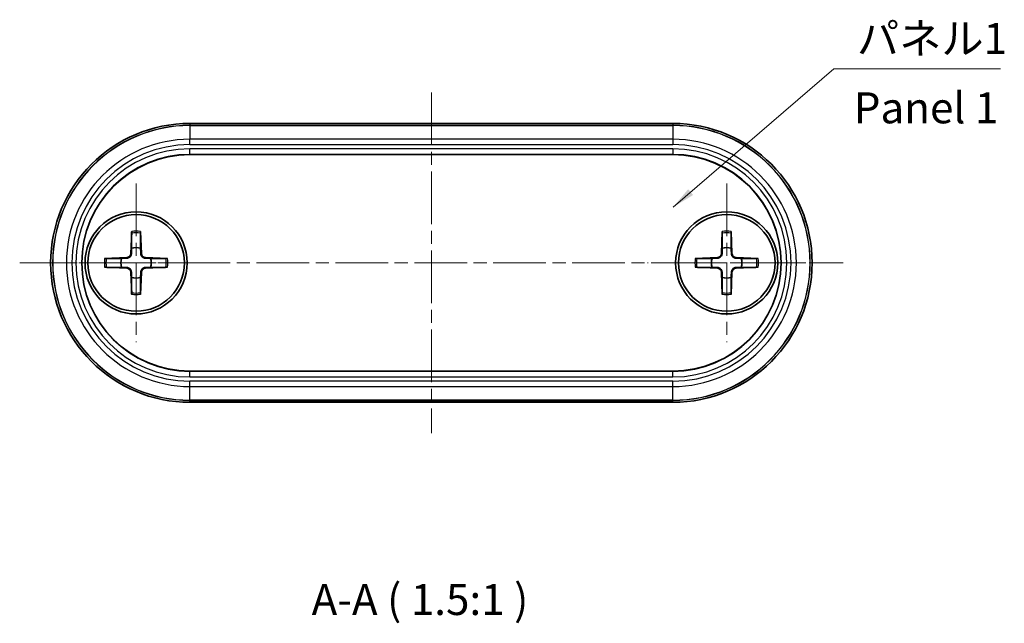
# Model space of a CAD drawing. Units: millimetres. Extents: x 7 to 1015, y 4 to 191.
# Drawn here: x 328 to 381, y 57 to 90 of the extents above; entities that cross this region are included whole.
import ezdxf

# ---------------------------------------------------------------- set-up
doc = ezdxf.new("R2010")
doc.units = ezdxf.units.MM
doc.header["$LTSCALE"] = 0.5
doc.linetypes.add('CHAIN', pattern=[0.3543, 0.2362, -0.0295, 0.0591, -0.0295])
for name, color, linetype, lineweight in [('Center Mark (ISO)', 131, 'Continuous', 18), ('Centerline (ISO)', 131, 'Continuous', 18), ('Symbol (ISO)', 7, 'Continuous', 18), ('Visible (ISO)', 7, 'Continuous', 35), ('Visible Narrow (ISO)', 7, 'Continuous', 25)]:
    doc.layers.add(name, color=color, linetype=linetype, lineweight=lineweight)
doc.styles.add('Note Text (TK)', font='txt')
doc.dimstyles.new('Default - Method 1b (TK)$7', dxfattribs={"dimscale": 0.5, "dimtxt": 2.5, "dimasz": 2.5, "dimexe": 1, "dimexo": 1.5, "dimgap": 1, "dimtad": 1, "dimtoh": 1, "dimrnd": 1e-08, "dimdsep": 46, "dimtxsty": 'Note Text (TK)', "dimcen": 0.09, "dimdle": 5, "dimclrd": 100, "dimclre": 100, "dimclrt": 7, "dimadec": 1, "dimazin": 1, "dimtfac": 1, "dimtmove": 0, "dimatfit": 3, "dimfxl": 1, "dimtolj": 1, "dimlwd": -1, "dimlwe": -1, "dimarcsym": 0})

msp = doc.modelspace()

# ---------------------------------------------------------------- linework, layer by layer
at = {"layer": 'Center Mark (ISO)', "linetype": 'CHAIN', "ltscale": 23.990969}
for p, q in [((334.14, 81.061), (334.14, 72.527)), ((365.94, 81.061), (365.94, 72.527)), ((338.406, 76.794), (329.873, 76.794)), ((370.206, 76.794), (361.673, 76.794))]:
    msp.add_line(p, q, dxfattribs=at)
at = {"layer": 'Centerline (ISO)', "linetype": 'CHAIN', "ltscale": 23.990969}
for p, q in [((350.04, 85.961), (350.04, 67.627)), ((327.873, 76.794), (372.206, 76.794))]:
    msp.add_line(p, q, dxfattribs=at)
at = {"layer": 'Visible (ISO)'}
for p, q in [((337.04, 84.294), (363.04, 84.294)), ((363.04, 82.618), (337.04, 82.618)), ((333.902, 78.487), (333.857, 77.297)), ((334.377, 78.487), (334.423, 77.297)), ((365.702, 78.487), (365.657, 77.297)), ((366.177, 78.487), (366.223, 77.297)), ((332.447, 77.032), (333.636, 77.077)), ((335.832, 77.032), (334.643, 77.077)), ((364.247, 77.032), (365.436, 77.077)), ((367.632, 77.032), (366.443, 77.077)), ((332.447, 76.556), (333.636, 76.511)), ((335.832, 76.556), (334.643, 76.511)), ((364.247, 76.556), (365.436, 76.511)), ((367.632, 76.556), (366.443, 76.511)), ((333.902, 75.101), (333.857, 76.291)), ((334.377, 75.101), (334.423, 76.291)), ((365.702, 75.101), (365.657, 76.291)), ((366.177, 75.101), (366.223, 76.291)), ((337.04, 70.97), (363.04, 70.97)), ((363.04, 69.294), (337.04, 69.294))]:
    msp.add_line(p, q, dxfattribs=at)
for centre, radius in [((334.14, 76.794), 2.75), ((365.94, 76.794), 2.75), ((334.14, 76.794), 2.6), ((365.94, 76.794), 2.6)]:
    msp.add_circle(centre, radius, dxfattribs=at)
for centre, radius, start, end in [((337.04, 76.794), 7.5, 90, 270), ((363.04, 76.794), 7.5, 270, 90), ((337.04, 76.794), 5.824, 90, 270), ((363.04, 76.794), 5.824, 270, 90), ((334.14, 76.794), 0.82, 72.7509, 107.2491), ((365.94, 76.794), 0.82, 72.7509, 107.2491), ((334.14, 76.794), 0.82, 162.7509, 197.2491), ((333.627, 77.306), 0.229, 272.1831, 357.8169), ((334.652, 77.306), 0.229, 182.1831, 267.8169), ((334.14, 76.794), 0.82, 342.7509, 17.2491), ((365.94, 76.794), 0.82, 162.7509, 197.2491), ((365.427, 77.306), 0.229, 272.1831, 357.8169), ((366.452, 77.306), 0.229, 182.1831, 267.8169), ((365.94, 76.794), 0.82, 342.7509, 17.2491), ((333.627, 76.282), 0.229, 2.1831, 87.8169), ((334.652, 76.282), 0.229, 92.1831, 177.8169), ((365.427, 76.282), 0.229, 2.1831, 87.8169), ((366.452, 76.282), 0.229, 92.1831, 177.8169), ((334.14, 76.794), 0.82, 252.7509, 287.2491), ((365.94, 76.794), 0.82, 252.7509, 287.2491)]:
    msp.add_arc(centre, radius, start, end, dxfattribs=at)
for points, knots in [([(333.899, 78.4), (333.899, 78.404), (333.9, 78.411), (333.9, 78.426), (333.9, 78.438), (333.901, 78.461), (333.901, 78.475), (333.902, 78.487)], [0.03287025, 0.03287025, 0.03287025, 0.03287025, 0.03575691, 0.03575691, 0.03935431, 0.03935431, 0.04298458, 0.04298458, 0.04298458, 0.04298458]), ([(334.377, 78.487), (334.378, 78.475), (334.378, 78.461), (334.379, 78.438), (334.379, 78.426), (334.38, 78.411), (334.38, 78.404), (334.38, 78.4)], [0.01434011, 0.01434011, 0.01434011, 0.01434011, 0.01797038, 0.01797038, 0.02156779, 0.02156779, 0.02445444, 0.02445444, 0.02445444, 0.02445444]), ([(365.699, 78.4), (365.699, 78.404), (365.7, 78.411), (365.7, 78.426), (365.7, 78.438), (365.701, 78.461), (365.701, 78.475), (365.702, 78.487)], [0.03287025, 0.03287025, 0.03287025, 0.03287025, 0.03575691, 0.03575691, 0.03935431, 0.03935431, 0.04298458, 0.04298458, 0.04298458, 0.04298458]), ([(366.177, 78.487), (366.178, 78.475), (366.178, 78.461), (366.179, 78.438), (366.179, 78.426), (366.18, 78.411), (366.18, 78.404), (366.18, 78.4)], [0.01434011, 0.01434011, 0.01434011, 0.01434011, 0.01797038, 0.01797038, 0.02156779, 0.02156779, 0.02445444, 0.02445444, 0.02445444, 0.02445444]), ([(332.447, 77.032), (332.459, 77.032), (332.473, 77.033), (332.495, 77.033), (332.507, 77.034), (332.523, 77.034), (332.529, 77.034), (332.534, 77.034)], [0.01434011, 0.01434011, 0.01434011, 0.01434011, 0.01797038, 0.01797038, 0.02156779, 0.02156779, 0.02445444, 0.02445444, 0.02445444, 0.02445444]), ([(333.888, 77.296), (333.887, 77.281), (333.886, 77.265), (333.878, 77.228), (333.869, 77.204), (333.845, 77.159), (333.83, 77.138), (333.795, 77.104), (333.774, 77.088), (333.729, 77.064), (333.706, 77.056), (333.669, 77.048), (333.653, 77.046), (333.637, 77.046)], [-0.05135248, -0.05135248, -0.05135248, -0.05135248, -0.04646844, -0.04646844, -0.03915694, -0.03915694, -0.03184545, -0.03184545, -0.02453396, -0.02453396, -0.01722246, -0.01722246, -0.01233842, -0.01233842, -0.01233842, -0.01233842]), ([(334.642, 77.046), (334.626, 77.046), (334.611, 77.048), (334.574, 77.056), (334.55, 77.064), (334.505, 77.088), (334.484, 77.104), (334.449, 77.138), (334.434, 77.159), (334.41, 77.204), (334.401, 77.228), (334.394, 77.265), (334.392, 77.281), (334.391, 77.296)], [-0.05135248, -0.05135248, -0.05135248, -0.05135248, -0.04646844, -0.04646844, -0.03915694, -0.03915694, -0.03184545, -0.03184545, -0.02453396, -0.02453396, -0.01722246, -0.01722246, -0.01233842, -0.01233842, -0.01233842, -0.01233842]), ([(335.745, 77.034), (335.75, 77.034), (335.756, 77.034), (335.772, 77.034), (335.784, 77.033), (335.806, 77.033), (335.82, 77.032), (335.832, 77.032)], [0.03287025, 0.03287025, 0.03287025, 0.03287025, 0.03575691, 0.03575691, 0.03935431, 0.03935431, 0.04298458, 0.04298458, 0.04298458, 0.04298458]), ([(364.247, 77.032), (364.259, 77.032), (364.273, 77.033), (364.295, 77.033), (364.307, 77.034), (364.323, 77.034), (364.329, 77.034), (364.334, 77.034)], [0.01434011, 0.01434011, 0.01434011, 0.01434011, 0.01797038, 0.01797038, 0.02156779, 0.02156779, 0.02445444, 0.02445444, 0.02445444, 0.02445444]), ([(365.688, 77.296), (365.687, 77.281), (365.686, 77.265), (365.678, 77.228), (365.669, 77.204), (365.645, 77.159), (365.63, 77.138), (365.595, 77.104), (365.574, 77.088), (365.529, 77.064), (365.506, 77.056), (365.469, 77.048), (365.453, 77.046), (365.437, 77.046)], [-0.05135248, -0.05135248, -0.05135248, -0.05135248, -0.04646844, -0.04646844, -0.03915694, -0.03915694, -0.03184545, -0.03184545, -0.02453396, -0.02453396, -0.01722246, -0.01722246, -0.01233842, -0.01233842, -0.01233842, -0.01233842]), ([(366.442, 77.046), (366.426, 77.046), (366.411, 77.048), (366.374, 77.056), (366.35, 77.064), (366.305, 77.088), (366.284, 77.104), (366.249, 77.138), (366.234, 77.159), (366.21, 77.204), (366.201, 77.228), (366.194, 77.265), (366.192, 77.281), (366.191, 77.296)], [-0.05135248, -0.05135248, -0.05135248, -0.05135248, -0.04646844, -0.04646844, -0.03915694, -0.03915694, -0.03184545, -0.03184545, -0.02453396, -0.02453396, -0.01722246, -0.01722246, -0.01233842, -0.01233842, -0.01233842, -0.01233842]), ([(367.545, 77.034), (367.55, 77.034), (367.556, 77.034), (367.572, 77.034), (367.584, 77.033), (367.606, 77.033), (367.62, 77.032), (367.632, 77.032)], [0.03287025, 0.03287025, 0.03287025, 0.03287025, 0.03575691, 0.03575691, 0.03935431, 0.03935431, 0.04298458, 0.04298458, 0.04298458, 0.04298458]), ([(332.534, 76.554), (332.529, 76.554), (332.523, 76.554), (332.507, 76.554), (332.495, 76.555), (332.473, 76.555), (332.459, 76.556), (332.447, 76.556)], [0.03287025, 0.03287025, 0.03287025, 0.03287025, 0.03575691, 0.03575691, 0.03935431, 0.03935431, 0.04298458, 0.04298458, 0.04298458, 0.04298458]), ([(333.637, 76.542), (333.653, 76.542), (333.669, 76.54), (333.706, 76.532), (333.729, 76.524), (333.774, 76.5), (333.795, 76.484), (333.83, 76.45), (333.845, 76.429), (333.869, 76.384), (333.878, 76.36), (333.886, 76.323), (333.887, 76.308), (333.888, 76.292)], [-0.05135248, -0.05135248, -0.05135248, -0.05135248, -0.04646844, -0.04646844, -0.03915694, -0.03915694, -0.03184545, -0.03184545, -0.02453396, -0.02453396, -0.01722246, -0.01722246, -0.01233842, -0.01233842, -0.01233842, -0.01233842]), ([(334.391, 76.292), (334.392, 76.308), (334.394, 76.323), (334.401, 76.36), (334.41, 76.384), (334.434, 76.429), (334.449, 76.45), (334.484, 76.484), (334.505, 76.5), (334.55, 76.524), (334.574, 76.532), (334.611, 76.54), (334.626, 76.542), (334.642, 76.542)], [-0.05135248, -0.05135248, -0.05135248, -0.05135248, -0.04646844, -0.04646844, -0.03915694, -0.03915694, -0.03184545, -0.03184545, -0.02453396, -0.02453396, -0.01722246, -0.01722246, -0.01233842, -0.01233842, -0.01233842, -0.01233842]), ([(335.832, 76.556), (335.82, 76.556), (335.806, 76.555), (335.784, 76.555), (335.772, 76.554), (335.756, 76.554), (335.75, 76.554), (335.745, 76.554)], [0.01434011, 0.01434011, 0.01434011, 0.01434011, 0.01797038, 0.01797038, 0.02156779, 0.02156779, 0.02445444, 0.02445444, 0.02445444, 0.02445444]), ([(364.334, 76.554), (364.329, 76.554), (364.323, 76.554), (364.307, 76.554), (364.295, 76.555), (364.273, 76.555), (364.259, 76.556), (364.247, 76.556)], [0.03287025, 0.03287025, 0.03287025, 0.03287025, 0.03575691, 0.03575691, 0.03935431, 0.03935431, 0.04298458, 0.04298458, 0.04298458, 0.04298458]), ([(365.437, 76.542), (365.453, 76.542), (365.469, 76.54), (365.506, 76.532), (365.529, 76.524), (365.574, 76.5), (365.595, 76.484), (365.63, 76.45), (365.645, 76.429), (365.669, 76.384), (365.678, 76.36), (365.686, 76.323), (365.687, 76.308), (365.688, 76.292)], [-0.05135248, -0.05135248, -0.05135248, -0.05135248, -0.04646844, -0.04646844, -0.03915694, -0.03915694, -0.03184545, -0.03184545, -0.02453396, -0.02453396, -0.01722246, -0.01722246, -0.01233842, -0.01233842, -0.01233842, -0.01233842]), ([(366.191, 76.292), (366.192, 76.308), (366.194, 76.323), (366.201, 76.36), (366.21, 76.384), (366.234, 76.429), (366.249, 76.45), (366.284, 76.484), (366.305, 76.5), (366.35, 76.524), (366.374, 76.532), (366.411, 76.54), (366.426, 76.542), (366.442, 76.542)], [-0.05135248, -0.05135248, -0.05135248, -0.05135248, -0.04646844, -0.04646844, -0.03915694, -0.03915694, -0.03184545, -0.03184545, -0.02453396, -0.02453396, -0.01722246, -0.01722246, -0.01233842, -0.01233842, -0.01233842, -0.01233842]), ([(367.632, 76.556), (367.62, 76.556), (367.606, 76.555), (367.584, 76.555), (367.572, 76.554), (367.556, 76.554), (367.55, 76.554), (367.545, 76.554)], [0.01434011, 0.01434011, 0.01434011, 0.01434011, 0.01797038, 0.01797038, 0.02156779, 0.02156779, 0.02445444, 0.02445444, 0.02445444, 0.02445444]), ([(333.902, 75.101), (333.901, 75.113), (333.901, 75.128), (333.9, 75.15), (333.9, 75.162), (333.9, 75.177), (333.899, 75.184), (333.899, 75.188)], [0.01434011, 0.01434011, 0.01434011, 0.01434011, 0.01797038, 0.01797038, 0.02156779, 0.02156779, 0.02445444, 0.02445444, 0.02445444, 0.02445444]), ([(334.38, 75.188), (334.38, 75.184), (334.38, 75.177), (334.379, 75.162), (334.379, 75.15), (334.378, 75.128), (334.378, 75.113), (334.377, 75.101)], [0.03287025, 0.03287025, 0.03287025, 0.03287025, 0.03575691, 0.03575691, 0.03935431, 0.03935431, 0.04298458, 0.04298458, 0.04298458, 0.04298458]), ([(365.702, 75.101), (365.701, 75.113), (365.701, 75.128), (365.7, 75.15), (365.7, 75.162), (365.7, 75.177), (365.699, 75.184), (365.699, 75.188)], [0.01434011, 0.01434011, 0.01434011, 0.01434011, 0.01797038, 0.01797038, 0.02156779, 0.02156779, 0.02445444, 0.02445444, 0.02445444, 0.02445444]), ([(366.18, 75.188), (366.18, 75.184), (366.18, 75.177), (366.179, 75.162), (366.179, 75.15), (366.178, 75.128), (366.178, 75.113), (366.177, 75.101)], [0.03287025, 0.03287025, 0.03287025, 0.03287025, 0.03575691, 0.03575691, 0.03935431, 0.03935431, 0.04298458, 0.04298458, 0.04298458, 0.04298458])]:
    msp.add_open_spline(points, degree=3, knots=knots, dxfattribs=at)
for points, weights in [([(333.899, 78.4), (333.898, 77.853), (333.896, 77.578)], [1.0028781703, 1.06436427035, 1]), ([(334.383, 77.578), (334.382, 77.853), (334.38, 78.4)], [1, 1.06436427035, 1.0028781703]), ([(365.699, 78.4), (365.698, 77.853), (365.696, 77.578)], [1.0028781703, 1.06436427035, 1]), ([(366.183, 77.578), (366.182, 77.853), (366.18, 78.4)], [1, 1.06436427035, 1.0028781703]), ([(333.896, 77.578), (333.891, 77.411), (333.888, 77.296)], [1, 1.17095272194, 1.31383827989]), ([(334.391, 77.296), (334.388, 77.411), (334.383, 77.578)], [1.31383827989, 1.17095272194, 1]), ([(365.696, 77.578), (365.691, 77.411), (365.688, 77.296)], [1, 1.17095272194, 1.31383827989]), ([(366.191, 77.296), (366.188, 77.411), (366.183, 77.578)], [1.31383827989, 1.17095272194, 1]), ([(333.356, 77.037), (333.081, 77.036), (332.534, 77.034)], [1, 1.06436427035, 1.0028781703]), ([(333.637, 77.046), (333.523, 77.042), (333.356, 77.037)], [1.31383827989, 1.17095272194, 1]), ([(334.923, 77.037), (334.756, 77.042), (334.642, 77.046)], [1, 1.17095272194, 1.31383827989]), ([(335.745, 77.034), (335.198, 77.036), (334.923, 77.037)], [1.0028781703, 1.06436427035, 1]), ([(365.156, 77.037), (364.881, 77.036), (364.334, 77.034)], [1, 1.06436427035, 1.0028781703]), ([(365.437, 77.046), (365.323, 77.042), (365.156, 77.037)], [1.31383827989, 1.17095272194, 1]), ([(366.723, 77.037), (366.556, 77.042), (366.442, 77.046)], [1, 1.17095272194, 1.31383827989]), ([(367.545, 77.034), (366.998, 77.036), (366.723, 77.037)], [1.0028781703, 1.06436427035, 1]), ([(332.534, 76.554), (333.081, 76.552), (333.356, 76.551)], [1.0028781703, 1.06436427035, 1]), ([(333.356, 76.551), (333.523, 76.546), (333.637, 76.542)], [1, 1.17095272194, 1.31383827989]), ([(334.642, 76.542), (334.756, 76.546), (334.923, 76.551)], [1.31383827989, 1.17095272194, 1]), ([(334.923, 76.551), (335.198, 76.552), (335.745, 76.554)], [1, 1.06436427035, 1.0028781703]), ([(364.334, 76.554), (364.881, 76.552), (365.156, 76.551)], [1.0028781703, 1.06436427035, 1]), ([(365.156, 76.551), (365.323, 76.546), (365.437, 76.542)], [1, 1.17095272194, 1.31383827989]), ([(366.442, 76.542), (366.556, 76.546), (366.723, 76.551)], [1.31383827989, 1.17095272194, 1]), ([(366.723, 76.551), (366.998, 76.552), (367.545, 76.554)], [1, 1.06436427035, 1.0028781703]), ([(333.888, 76.292), (333.891, 76.178), (333.896, 76.01)], [1.31383827989, 1.17095272194, 1]), ([(333.896, 76.01), (333.898, 75.735), (333.899, 75.188)], [1, 1.06436427035, 1.0028781703]), ([(334.38, 75.188), (334.382, 75.735), (334.383, 76.01)], [1.0028781703, 1.06436427035, 1]), ([(334.383, 76.01), (334.388, 76.178), (334.391, 76.292)], [1, 1.17095272194, 1.31383827989]), ([(365.688, 76.292), (365.691, 76.178), (365.696, 76.01)], [1.31383827989, 1.17095272194, 1]), ([(365.696, 76.01), (365.698, 75.735), (365.699, 75.188)], [1, 1.06436427035, 1.0028781703]), ([(366.18, 75.188), (366.182, 75.735), (366.183, 76.01)], [1.0028781703, 1.06436427035, 1]), ([(366.183, 76.01), (366.188, 76.178), (366.191, 76.292)], [1, 1.17095272194, 1.31383827989])]:
    msp.add_rational_spline(points, weights, degree=2, dxfattribs=at)
at = {"layer": 'Visible Narrow (ISO)'}
for p, q in [((337.04, 84.294), (337.04, 84.191)), ((363.04, 84.294), (363.04, 84.191)), ((337.04, 84.18), (337.04, 84.191)), ((363.04, 84.191), (337.04, 84.191)), ((337.04, 84.18), (337.04, 83.445)), ((337.04, 84.18), (363.04, 84.18)), ((363.04, 84.191), (363.04, 84.18)), ((363.04, 84.18), (363.04, 83.445)), ((337.04, 83.155), (337.04, 83.445)), ((363.04, 83.445), (337.04, 83.445)), ((363.04, 83.445), (363.04, 83.155)), ((337.04, 83.155), (363.04, 83.155)), ((337.04, 82.63), (337.04, 82.93)), ((363.04, 82.93), (337.04, 82.93)), ((363.04, 82.93), (363.04, 82.63)), ((337.04, 82.63), (363.04, 82.63)), ((337.04, 82.63), (337.04, 82.618)), ((363.04, 82.63), (363.04, 82.618)), ((333.636, 77.077), (333.637, 77.046)), ((333.857, 77.297), (333.888, 77.296)), ((334.423, 77.297), (334.391, 77.296)), ((334.643, 77.077), (334.642, 77.046)), ((365.436, 77.077), (365.437, 77.046)), ((365.657, 77.297), (365.688, 77.296)), ((366.223, 77.297), (366.191, 77.296)), ((366.443, 77.077), (366.442, 77.046)), ((333.636, 76.511), (333.637, 76.542)), ((334.643, 76.511), (334.642, 76.542)), ((365.436, 76.511), (365.437, 76.542)), ((366.443, 76.511), (366.442, 76.542)), ((333.857, 76.291), (333.888, 76.292)), ((334.423, 76.291), (334.391, 76.292)), ((365.657, 76.291), (365.688, 76.292)), ((366.223, 76.291), (366.191, 76.292)), ((337.04, 70.958), (337.04, 70.97)), ((337.04, 70.658), (337.04, 70.958)), ((363.04, 70.958), (337.04, 70.958)), ((337.04, 70.658), (363.04, 70.658)), ((363.04, 70.958), (363.04, 70.97)), ((363.04, 70.658), (363.04, 70.958)), ((363.04, 70.433), (337.04, 70.433)), ((337.04, 70.143), (337.04, 70.433)), ((337.04, 70.143), (363.04, 70.143)), ((337.04, 69.408), (337.04, 70.143)), ((363.04, 70.143), (363.04, 70.433)), ((363.04, 69.408), (363.04, 70.143)), ((363.04, 69.408), (337.04, 69.408)), ((337.04, 69.398), (337.04, 69.408)), ((337.04, 69.398), (363.04, 69.398)), ((337.04, 69.294), (337.04, 69.398)), ((363.04, 69.398), (363.04, 69.408)), ((363.04, 69.294), (363.04, 69.398))]:
    msp.add_line(p, q, dxfattribs=at)
for centre, radius, start, end in [((337.04, 76.794), 7.396, 90, 270), ((337.04, 76.794), 7.386, 90, 270), ((363.04, 76.794), 7.396, 270, 90), ((363.04, 76.794), 7.386, 270, 90), ((337.04, 76.794), 6.651, 90, 270), ((363.04, 76.794), 6.651, 270, 90), ((337.04, 76.794), 6.361, 90, 270), ((337.04, 76.794), 6.136, 90, 270), ((363.04, 76.794), 6.361, 270, 90), ((363.04, 76.794), 6.136, 270, 90), ((337.04, 76.794), 5.836, 90, 270), ((363.04, 76.794), 5.836, 270, 90), ((334.14, 76.794), 1.709, 82.0069, 97.9931), ((365.94, 76.794), 1.709, 82.0069, 97.9931), ((334.14, 76.794), 1.623, 81.4955, 98.5045), ((365.94, 76.794), 1.623, 81.4955, 98.5045), ((334.14, 76.794), 1.709, 172.0069, 187.9931), ((334.14, 76.794), 1.623, 171.4955, 188.5045), ((334.14, 76.794), 1.623, 351.4955, 8.5045), ((334.14, 76.794), 1.709, 352.0069, 7.9931), ((365.94, 76.794), 1.709, 172.0069, 187.9931), ((365.94, 76.794), 1.623, 171.4955, 188.5045), ((365.94, 76.794), 1.623, 351.4955, 8.5045), ((365.94, 76.794), 1.709, 352.0069, 7.9931), ((334.14, 76.794), 1.623, 261.4955, 278.5045), ((334.14, 76.794), 1.709, 262.0069, 277.9931), ((365.94, 76.794), 1.623, 261.4955, 278.5045), ((365.94, 76.794), 1.709, 262.0069, 277.9931)]:
    msp.add_arc(centre, radius, start, end, dxfattribs=at)

# ---------------------------------------------------------------- texts
at = {"layer": 'Symbol (ISO)', "color": 7, "char_height": 1.6667, "line_spacing_factor": 1.5, "style": 'Note Text (TK)'}
for s, insert, width, attachment_point in [('{パネル1}', (372.95, 87.514), 8.5575, 7), ('{Panel 1}', (372.778, 84.919), 10.39123, 4)]:
    msp.add_mtext(s, dxfattribs=dict(at, insert=insert, width=width, attachment_point=attachment_point))
at = {"layer": 'Symbol (ISO)', "color": 7, "insert": (343.59, 57.328), "char_height": 1.66667, "attachment_point": 7, "style": 'Note Text (TK)'}
msp.add_mtext('A-A ( 1.5:1 )', dxfattribs=at)

# ---------------------------------------------------------------- leaders
at = {"layer": 'Symbol (ISO)', "color": 100, "annotation_type": 0, "has_hookline": 1, "hookline_direction": 0, "text_width": 7.737}
msp.add_leader([(363.051, 79.787), (371.7, 87.236), (372.95, 87.236)], dimstyle='Default - Method 1b (TK)$7', override={"dimgap": 0, "dimtad": 1}, dxfattribs=at)

doc.saveas('drawing.dxf')
